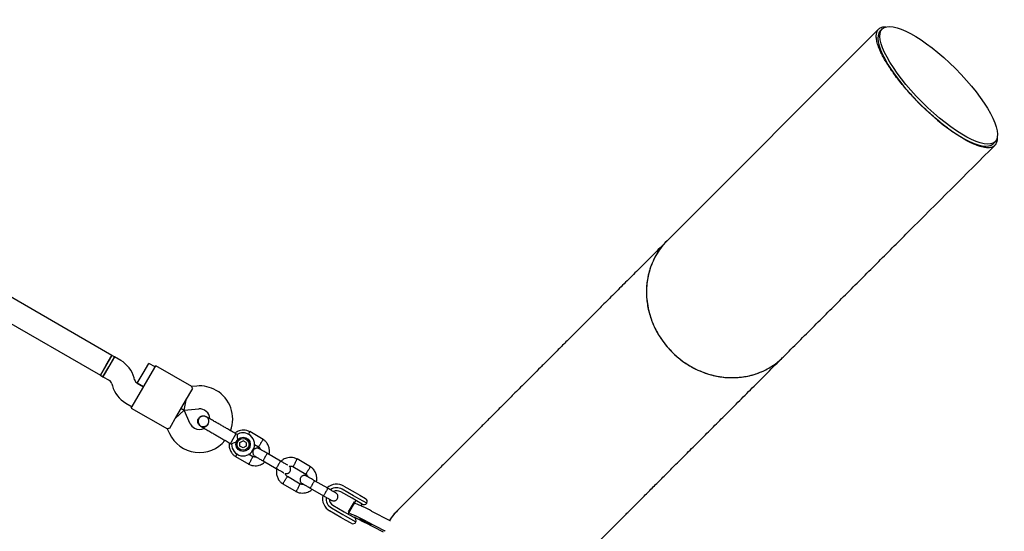
# Model space of a CAD drawing. Units: millimetres. Extents: x 14058 to 23836, y 34539 to 40967.
# Drawn here: x 19810 to 20495, y 37815 to 38171 of the extents above; entities that cross this region are included whole.
import ezdxf

# ---------------------------------------------------------------- set-up
doc = ezdxf.new("R2010")
doc.units = ezdxf.units.MM
doc.header["$LTSCALE"] = 200

msp = doc.modelspace()

# ---------------------------------------------------------------- linework, layer by layer
at = {"color": 7, "linetype": 'Continuous', "lineweight": 25}
for p, q in [((20407.58, 38164.22), (20260.32, 38016.96)), ((20410.13, 38164.44), (20408.74, 38163.04)), ((19874.06, 37937.34), (19495.6, 38155.84)), ((19487.6, 38141.98), (19866.06, 37923.48)), ((20487.22, 38084.55), (20488.62, 38085.95)), ((19874.06, 37937.34), (19866.06, 37923.48)), ((19875.79, 37936.34), (19867.79, 37922.48)), ((19870.05, 37930.41), (19874.05, 37937.34)), ((19871.79, 37929.41), (19875.79, 37936.34)), ((19875.79, 37936.34), (19874.05, 37937.34)), ((19880.14, 37933.82), (19875.79, 37936.34)), ((19866.05, 37923.48), (19870.05, 37930.41)), ((19867.79, 37922.48), (19871.79, 37929.41)), ((19895.71, 37924.84), (19899.71, 37931.77)), ((19899.04, 37920.61), (19904.54, 37930.13)), ((19904.04, 37929.27), (19899.71, 37931.77)), ((19929.6, 37915.66), (19904.54, 37930.13)), ((19866.05, 37923.48), (19867.79, 37922.48)), ((19867.79, 37922.48), (19872.14, 37919.97)), ((19889.82, 37920.35), (19889.46, 37921.68)), ((19891.71, 37917.91), (19895.71, 37924.84)), ((19893.04, 37910.21), (19899.04, 37920.61)), ((19874.01, 37917.54), (19874.36, 37916.21)), ((19896.04, 37915.41), (19891.68, 37917.93)), ((19891.71, 37917.91), (19896.04, 37915.41)), ((19930.02, 37914.26), (19925.02, 37905.61)), ((19933.1, 37915.99), (19929.58, 37915.68)), ((19887.54, 37900.69), (19893.04, 37910.21)), ((19925.02, 37905.61), (19919.02, 37895.21)), ((19924.2, 37899.15), (19926.02, 37907.34)), ((19883.68, 37904.07), (19888.04, 37901.55)), ((19887.54, 37900.69), (19912.6, 37886.22)), ((19924.2, 37899.15), (19918.02, 37893.48)), ((19924.2, 37899.15), (19922.02, 37900.41)), ((19922.02, 37900.41), (19924.2, 37899.15)), ((19924.2, 37899.15), (19934.49, 37900.05)), ((19928.57, 37889.79), (19924.2, 37899.15)), ((19919.02, 37895.21), (19914.02, 37886.56)), ((19939.54, 37894.76), (19939.56, 37894.75)), ((19939.54, 37894.76), (19939.56, 37894.75)), ((19912.57, 37886.23), (19914.07, 37883.03)), ((19935.69, 37888.05), (19935.68, 37888.06)), ((19935.69, 37888.05), (19935.68, 37888.06)), ((19979.34, 37878.85), (19969.95, 37884.28)), ((19960.32, 37882.76), (19957.02, 37877.04)), ((19961.19, 37882.26), (19960.32, 37882.76)), ((19963.16, 37876.65), (19965.31, 37877.9)), ((19967.48, 37876.66), (19965.31, 37877.9)), ((19957.02, 37877.04), (19956.46, 37876.06)), ((19956.46, 37876.06), (19957.34, 37875.55)), ((19963.16, 37874.16), (19963.16, 37876.65)), ((19965.32, 37872.92), (19963.16, 37874.16)), ((19967.48, 37874.17), (19965.32, 37872.92)), ((19967.48, 37876.66), (19967.48, 37874.17)), ((19973.28, 37875.43), (19976.09, 37873.8)), ((19959.96, 37866.97), (19969.35, 37861.55)), ((19972.19, 37866.83), (19969.17, 37868.58)), ((19979.19, 37863.94), (19988.36, 37858.65)), ((19991.36, 37863.84), (19982.19, 37869.13)), ((20012.25, 37859.85), (20002.86, 37865.28)), ((20000.02, 37859.99), (20009, 37854.8)), ((20005.1, 37847.83), (19996.11, 37853.02)), ((20024.26, 37844.84), (20015.1, 37850.13)), ((19992.86, 37847.97), (20002.26, 37842.55)), ((20012.1, 37844.94), (20021.26, 37839.65)), ((20042.17, 37839.7), (20034.28, 37844.26)), ((20035.53, 37846.42), (20043.42, 37841.87)), ((20041.12, 37837.88), (20033.23, 37842.44)), ((20043.8, 37836.34), (20038.4, 37826.98)), ((20044.33, 37836.03), (20041.12, 37837.88)), ((20043.78, 37838.77), (20042.17, 37839.7)), ((20043.42, 37841.87), (20046.65, 37840)), ((20051.34, 37834.41), (20043.78, 37838.77)), ((20048.15, 37833.82), (20044.33, 37836.03)), ((20046.65, 37840), (20050.43, 37837.82)), ((20026.78, 37831.27), (20034.67, 37826.71)), ((20027.83, 37833.08), (20035.72, 37828.53)), ((20042.53, 37835.45), (20038.53, 37828.52)), ((20042.53, 37835.45), (20043.1, 37835.13)), ((20047.4, 37832.58), (20048.13, 37833.84)), ((20047.43, 37832.63), (20047.96, 37832.32)), ((20033.42, 37824.55), (20025.53, 37829.1)), ((20036.65, 37822.68), (20033.42, 37824.55)), ((20034.67, 37826.71), (20036.28, 37825.78)), ((20035.72, 37828.53), (20038.93, 37826.68)), ((20036.28, 37825.78), (20043.84, 37821.42)), ((20040.43, 37820.5), (20036.65, 37822.68)), ((20038.53, 37828.52), (20039.1, 37828.2)), ((20038.93, 37826.68), (20042.75, 37824.47)), ((20042.73, 37824.48), (20043.17, 37825.25)), ((20054.58, 37829.05), (20067.48, 37822.43)), ((20062.97, 37814.45), (20050.07, 37821.07)), ((20050.94, 37821.93), (20063.84, 37815.32))]:
    msp.add_line(p, q, dxfattribs=at)
at = {"color": 7, "linetype": 'Continuous', "lineweight": 25, "flags": 128}
msp.add_lwpolyline([(20046.5, 37823.56), (20046.71, 37823.52), (20047.22, 37823.31), (20048, 37822.96), (20048.98, 37822.5), (20050.09, 37821.95), (20051.23, 37821.36), (20052.31, 37820.79), (20053.24, 37820.27), (20053.95, 37819.86), (20054.39, 37819.57), (20054.51, 37819.45), (20054.3, 37819.49), (20053.79, 37819.69), (20053.01, 37820.04), (20052.02, 37820.51), (20050.92, 37821.05), (20049.78, 37821.64), (20048.7, 37822.21), (20047.76, 37822.73), (20047.05, 37823.14), (20046.62, 37823.43), (20046.5, 37823.56)], dxfattribs=at)
at = {"color": 7, "linetype": 'Continuous', "lineweight": 25}
for radius in [5, 4.14]:
    msp.add_circle((19965.32, 37875.41), radius, dxfattribs=at)
for centre, radius, start, end in [((19870.14, 37916.5), 20, 15, 60), ((19870.14, 37916.5), 4, 15, 60), ((19893.68, 37921.39), 4, 195, 240), ((19893.68, 37921.39), 20, 195, 240), ((19935.1, 37893.08), 23, 60, 95), ((19935.1, 37893.08), 23, 339.23836, 60), ((19935.1, 37893.08), 7, 2.29088, 95), ((19934.91, 37892.75), 7, 205, 240), ((19934.91, 37892.75), 7, 240, 297.88911), ((19928.96, 37896.4), 13.98, 328.44285, 331.55715), ((19934.91, 37892.75), 23, 205, 320.73916), ((19965.32, 37875.41), 8, 178.72242, 60), ((19965.32, 37875.41), 8, 60, 121.14508), ((20030.53, 37837.76), 10, 60, 132.53272), ((20030.53, 37837.76), 7.5, 60, 126.16426), ((20030.53, 37837.76), 5.4, 60, 115.51273), ((20030.53, 37837.76), 10, 167.72378, 240), ((20030.53, 37837.76), 7.5, 173.64603, 240), ((20030.53, 37837.76), 5.4, 184.53846, 240), ((20049.18, 37835.66), 2.5, 330, 60), ((20012.35, 37752.71), 87.24, 61.0506, 69.32972), ((20049.4, 37835.99), 2.5, 240, 320.7931), ((20113.84, 37789.66), 57.15, 134.84053, 144.80354), ((20008.32, 37744.81), 88.12, 61.07867, 69.26714), ((20041.5, 37822.3), 2.5, 339.2069, 60), ((20139.98, 37997.64), 198.15, 240.68117, 243.01531), ((20066.43, 37820.1), 2.55, 54.59216, 65.66508), ((20041.68, 37822.67), 2.5, 240, 330), ((20062.78, 37812.99), 2.55, 54.59216, 65.66508)]:
    msp.add_arc(centre, radius, start, end, dxfattribs=at)
msp.add_ellipse((20449.38, 38125.2), major_axis=(39.24, -39.24), ratio=0.295957, dxfattribs=at)
msp.add_ellipse((20447.98, 38123.8), major_axis=(39.24, -39.24), ratio=0.295957, start_param=3.141585, end_param=6.283171, dxfattribs=at)
for points, knots in [([(20436.38, 38112.2), (20435.21, 38113.39), (20432.86, 38115.78), (20429.27, 38119.66), (20425.71, 38123.72), (20422.31, 38127.86), (20419.3, 38131.76), (20416.69, 38135.4), (20414.29, 38138.98), (20412.15, 38142.46), (20410.3, 38145.79), (20408.55, 38149.38), (20407.09, 38153.04), (20406.14, 38156.56), (20405.84, 38159.48), (20406.16, 38162.04), (20407.19, 38164.14), (20409.23, 38165.45), (20411.07, 38166.01), (20412.5, 38165.82), (20412.67, 38165.8)], [0, 0, 0, 0, 0.0312914, 0.0625983, 0.1013724, 0.140193, 0.1798685, 0.2197038, 0.2594698, 0.3071287, 0.3548864, 0.4025953, 0.4775215, 0.5526863, 0.6279353, 0.7029767, 0.7975361, 0.892413, 0.9872415, 1, 1, 1, 1]), ([(20490.03, 38088.86), (20490.03, 38088.86), (20490.19, 38087.83), (20489.92, 38086.31), (20489.22, 38084.17), (20487.74, 38082.62), (20485.41, 38081.73), (20482.27, 38081.69), (20478.82, 38082.43), (20475.39, 38083.62), (20472.21, 38084.99), (20468.64, 38086.82), (20464.94, 38088.98), (20461.19, 38091.4), (20457.46, 38094), (20453.41, 38097.05), (20449.02, 38100.58), (20444.63, 38104.38), (20440.35, 38108.29), (20437.7, 38110.9), (20436.38, 38112.2)], [0, 0, 0, 0, 0.0003302, 0.0748061, 0.148943, 0.2384376, 0.3282196, 0.4179342, 0.5073366, 0.5611869, 0.6151831, 0.6690964, 0.7228334, 0.7645204, 0.8062773, 0.847871, 0.8896634, 0.9313944, 0.9657093, 1, 1, 1, 1]), ([(20341.15, 37936.14), (20348.38, 37943.38), (20362.86, 37957.85), (20384.54, 37979.53), (20406.25, 38001.24), (20440.86, 38035.86), (20468.25, 38063.24), (20488.4, 38083.4)], [0, 0, 0, 0, 0.147321, 0.294734, 0.442089, 0.589453, 1, 1, 1, 1]), ([(20260.32, 38016.96), (20257.09, 38013.72), (20250.69, 38007.32), (20241.4, 37998.04), (20232.6, 37989.24), (20224.32, 37980.96), (20216.51, 37973.15), (20209.16, 37965.8), (20202.23, 37958.86), (20195.59, 37952.23), (20189.26, 37945.9), (20183.22, 37939.86), (20177.57, 37934.21), (20172.29, 37928.93), (20167.37, 37924.01), (20162.78, 37919.42), (20158.52, 37915.16), (20154.57, 37911.21), (20150.9, 37907.54), (20147.52, 37904.16), (20144.4, 37901.04), (20141.59, 37898.22), (20139.05, 37895.69), (20136.76, 37893.4), (20134.55, 37891.19), (20132.32, 37888.96), (20129.85, 37886.49), (20127.14, 37883.77), (20124.18, 37880.82), (20121.13, 37877.76), (20117.98, 37874.62), (20114.76, 37871.4), (20111.5, 37868.13), (20108.3, 37864.94), (20105.19, 37861.83), (20102.17, 37858.81), (20099.19, 37855.83), (20096.26, 37852.9), (20093.41, 37850.04), (20090.64, 37847.28), (20088, 37844.64), (20085.49, 37842.13), (20083.15, 37839.79), (20080.99, 37837.63), (20079.04, 37835.68), (20077.36, 37833.99), (20075.95, 37832.59), (20074.85, 37831.48), (20074.06, 37830.7), (20073.61, 37830.25), (20073.49, 37830.13), (20073.43, 37830.07)], [0, 0, 0, 0, 0.026762, 0.052885, 0.078254, 0.102831, 0.126628, 0.149657, 0.171928, 0.193448, 0.215185, 0.236094, 0.256173, 0.27542, 0.293833, 0.311412, 0.328158, 0.344071, 0.359152, 0.3734, 0.386816, 0.3994, 0.410503, 0.420866, 0.430736, 0.441217, 0.452442, 0.466358, 0.481269, 0.497177, 0.51408, 0.531979, 0.550873, 0.570764, 0.589871, 0.609814, 0.630593, 0.65221, 0.674663, 0.697954, 0.722084, 0.747053, 0.772857, 0.799494, 0.826959, 0.85525, 0.882693, 0.910899, 0.939887, 0.969639, 1, 1, 1, 1]), ([(20260.34, 38016.95), (20259.45, 38016.03), (20257.55, 38014.06), (20254.98, 38010.7), (20252.58, 38006.95), (20250.54, 38002.98), (20248.88, 37998.87), (20247.58, 37994.6), (20246.64, 37990.16), (20246.1, 37985.62), (20245.94, 37981.06), (20246.16, 37976.48), (20246.79, 37971.84), (20247.79, 37967.24), (20249.16, 37962.75), (20250.89, 37958.36), (20253, 37954.05), (20255.45, 37949.9), (20258.2, 37945.99), (20261.24, 37942.28), (20264.6, 37938.78), (20268.22, 37935.55), (20272.04, 37932.65), (20276.06, 37930.05), (20280.29, 37927.76), (20284.67, 37925.82), (20289.13, 37924.27), (20293.67, 37923.07), (20298.3, 37922.25), (20302.95, 37921.82), (20307.54, 37921.79), (20312.07, 37922.14), (20316.57, 37922.88), (20320.95, 37924), (20325.14, 37925.49), (20329.17, 37927.34), (20333.03, 37929.55), (20336.64, 37932.11), (20339.34, 37934.33), (20340.73, 37935.77), (20341.11, 37936.17)], [0, 0, 0, 0, 0.023489, 0.04996, 0.077198, 0.104437, 0.130869, 0.157301, 0.184501, 0.211701, 0.238132, 0.264562, 0.291762, 0.318963, 0.345406, 0.371849, 0.399062, 0.426277, 0.452752, 0.479227, 0.506473, 0.533719, 0.560199, 0.586678, 0.613924, 0.64117, 0.667688, 0.694207, 0.721496, 0.748784, 0.77524, 0.801697, 0.828918, 0.856138, 0.882574, 0.90901, 0.936213, 0.963417, 0.989851, 1, 1, 1, 1]), ([(20257.12, 38013.36), (20256.99, 38013.22), (20255.55, 38011.64), (20253.31, 38008.16), (20250.47, 38002.99), (20248.34, 37997.42), (20246.85, 37991.6), (20246.04, 37985.59), (20245.93, 37979.47), (20246.51, 37973.31), (20247.76, 37967.19), (20249.69, 37961.19), (20252.26, 37955.39), (20255.43, 37949.84), (20259.19, 37944.64), (20263.47, 37939.84), (20268.22, 37935.49), (20273.4, 37931.67), (20278.92, 37928.41), (20284.71, 37925.75), (20290.7, 37923.76), (20296.82, 37922.43), (20302.99, 37921.77), (20309.12, 37921.82), (20315.15, 37922.56), (20320.99, 37923.93), (20324.64, 37925.4), (20326.45, 37926.12)], [0, 0, 0, 0, 0.003899, 0.045486, 0.086943, 0.128402, 0.169995, 0.211457, 0.252897, 0.29447, 0.335913, 0.377361, 0.418941, 0.460388, 0.501871, 0.543485, 0.584965, 0.626549, 0.668264, 0.709845, 0.751347, 0.79298, 0.834481, 0.875979, 0.91761, 0.95911, 1, 1, 1, 1]), ([(20154.25, 37749.25), (20154.3, 37749.3), (20154.41, 37749.4), (20154.76, 37749.75), (20155.34, 37750.34), (20156.18, 37751.18), (20157.22, 37752.22), (20158.44, 37753.44), (20159.81, 37754.81), (20161.33, 37756.33), (20162.99, 37757.98), (20164.77, 37759.77), (20166.64, 37761.64), (20168.57, 37763.57), (20170.55, 37765.55), (20172.57, 37767.56), (20174.59, 37769.59), (20176.61, 37771.61), (20178.62, 37773.61), (20180.59, 37775.59), (20182.52, 37777.51), (20184.35, 37779.35), (20186.09, 37781.09), (20187.73, 37782.72), (20189.37, 37784.37), (20191.1, 37786.1), (20193.1, 37788.1), (20195.41, 37790.41), (20198.08, 37793.07), (20201.01, 37796.01), (20204.23, 37799.22), (20207.75, 37802.75), (20211.6, 37806.59), (20215.66, 37810.66), (20219.94, 37814.94), (20224.43, 37819.43), (20229.27, 37824.26), (20234.46, 37829.46), (20240.04, 37835.04), (20246.02, 37841.02), (20252.42, 37847.42), (20259.28, 37854.27), (20266.59, 37861.59), (20274.39, 37869.39), (20282.7, 37877.69), (20291.34, 37886.34), (20300.35, 37895.35), (20309.72, 37904.72), (20319.67, 37914.67), (20330.2, 37925.2), (20337.47, 37932.47), (20341.14, 37936.14)], [0, 0, 0, 0, 0.0267616, 0.0528853, 0.0782545, 0.1028309, 0.1266276, 0.1496566, 0.1719278, 0.1934476, 0.2151852, 0.2360945, 0.2561732, 0.2754196, 0.2938325, 0.3114119, 0.328158, 0.3440712, 0.3591519, 0.3734002, 0.3868162, 0.3994001, 0.4105028, 0.4208657, 0.4307357, 0.4412169, 0.4524419, 0.4663578, 0.4812695, 0.4971769, 0.5140801, 0.531979, 0.5508735, 0.5707635, 0.5898705, 0.6098138, 0.6305934, 0.6522097, 0.6746631, 0.6979543, 0.7220841, 0.7470526, 0.7728572, 0.7994942, 0.8269592, 0.8552503, 0.882693, 0.9108987, 0.9398873, 0.9696387, 1, 1, 1, 1]), ([(19930.02, 37914.26), (19929.87, 37914.7), (19929.6, 37915.51), (19929.59, 37915.6), (19929.58, 37915.64)], [0, 0, 0, 0, 0.532321, 1, 1, 1, 1]), ([(19935.69, 37888.06), (19935.67, 37888.07), (19935.25, 37888.23), (19934.6, 37888.9), (19933.92, 37890.01), (19933.67, 37891.31), (19933.83, 37892.47), (19934.14, 37893.1), (19934.26, 37893.34)], [0, 0, 0, 0, 0.009857, 0.223846, 0.437861, 0.651912, 0.865993, 1, 1, 1, 1]), ([(19940.21, 37894.37), (19939.89, 37894.53), (19939.25, 37894.85), (19937.98, 37895.11), (19936.62, 37894.99), (19935.58, 37894.47), (19935.04, 37894.01), (19934.63, 37893.53), (19934.18, 37892.67), (19934.01, 37891.51), (19934.2, 37890.33), (19934.62, 37889.32), (19935.34, 37888.36), (19936.01, 37887.91), (19936.35, 37887.68)], [0, 0, 0, 0, 0.084184, 0.164282, 0.301314, 0.399313, 0.433621, 0.463138, 0.540845, 0.657973, 0.733104, 0.817364, 0.907689, 1, 1, 1, 1]), ([(19934.26, 37893.34), (19934.51, 37893.7), (19935.02, 37894.41), (19936.18, 37895.08), (19937.46, 37895.34), (19938.65, 37895.22), (19939.28, 37894.85), (19939.53, 37894.71)], [0, 0, 0, 0, 0.214138, 0.428276, 0.642405, 0.856509, 1, 1, 1, 1]), ([(19935.72, 37888.1), (19935.83, 37888.01), (19936.31, 37887.68), (19937.34, 37887.5), (19938.64, 37887.61), (19939.85, 37888.17), (19940.79, 37889.09), (19941.38, 37890.28), (19941.54, 37891.59), (19941.26, 37892.88), (19940.59, 37894.01), (19939.89, 37894.5), (19939.55, 37894.74)], [0, 0, 0, 0, 0.0355114, 0.1432004, 0.2508795, 0.3585669, 0.4662867, 0.5740472, 0.6818221, 0.7895707, 0.8972779, 1, 1, 1, 1]), ([(19949.93, 37888.76), (19949.08, 37889.25), (19947.23, 37890.32), (19944.98, 37891.62), (19943.23, 37892.63), (19942, 37893.34), (19940.94, 37893.95), (19940.45, 37894.23), (19940.21, 37894.37)], [0, 0, 0, 0, 0.203167, 0.442133, 0.57405, 0.712332, 0.855076, 1, 1, 1, 1]), ([(19914.02, 37886.56), (19913.57, 37886.47), (19912.73, 37886.29), (19912.65, 37886.26), (19912.61, 37886.25)], [0, 0, 0, 0, 0.532321, 1, 1, 1, 1]), ([(19936.35, 37887.68), (19936.59, 37887.54), (19937.07, 37887.26), (19938.13, 37886.64), (19939.36, 37885.93), (19941.11, 37884.93), (19943.36, 37883.62), (19945.22, 37882.56), (19946.07, 37882.06)], [0, 0, 0, 0, 0.144924, 0.287668, 0.42595, 0.557867, 0.796833, 1, 1, 1, 1]), ([(19940.64, 37889.1), (19940.57, 37888.98), (19940.27, 37888.5), (19939.4, 37887.92), (19938.17, 37887.53), (19937.17, 37887.48), (19936.7, 37887.68), (19936.63, 37887.71)], [0, 0, 0, 0, 0.089667, 0.375629, 0.661522, 0.947304, 1, 1, 1, 1]), ([(19970.11, 37884.19), (19969.76, 37884.35), (19969.05, 37884.69), (19967.55, 37885.14), (19965.7, 37885.37), (19963.64, 37885.17), (19961.88, 37884.64), (19960.52, 37883.98), (19959.8, 37883.45), (19959.5, 37883.23)], [0, 0, 0, 0, 0.102295, 0.211765, 0.415025, 0.597902, 0.760373, 0.902416, 1, 1, 1, 1]), ([(19969.04, 37882.43), (19969.06, 37882.46), (19969.22, 37882.77), (19969.51, 37883.3), (19969.82, 37883.91), (19969.97, 37884.17), (19970.01, 37884.25), (19970, 37884.24), (19970, 37884.24)], [0, 0, 0, 0, 0.022194, 0.292524, 0.562821, 0.833067, 0.96671, 1, 1, 1, 1]), ([(19961.74, 37877.48), (19961.73, 37877.48), (19961.54, 37877.42), (19960.84, 37877.22), (19959.69, 37876.77), (19958.81, 37876.36), (19958.17, 37876.03), (19957.71, 37875.79), (19957.35, 37875.58), (19957.36, 37875.59), (19957.36, 37875.59)], [0, 0, 0, 0, 0.001813, 0.090025, 0.31661, 0.544399, 0.565697, 0.735368, 0.89869, 1, 1, 1, 1]), ([(19961.19, 37882.26), (19961.19, 37882.22), (19961.19, 37882.14), (19961.2, 37881.53), (19961.24, 37880.62), (19961.36, 37879.36), (19961.54, 37878.27), (19961.7, 37877.62), (19961.74, 37877.48), (19961.74, 37877.48)], [0, 0, 0, 0, 0.165785, 0.334537, 0.510474, 0.707733, 0.937129, 0.998183, 1, 1, 1, 1]), ([(19977.69, 37876.34), (19977.7, 37876.35), (19977.71, 37876.37), (19977.75, 37876.43), (19977.86, 37876.61), (19978.14, 37877.06), (19978.56, 37877.72), (19978.96, 37878.37), (19979.22, 37878.77), (19979.3, 37878.91), (19979.29, 37878.88), (19979.29, 37878.88)], [0, 0, 0, 0, 0.008574, 0.015064, 0.041026, 0.1452, 0.355729, 0.570407, 0.785048, 0.999648, 1, 1, 1, 1]), ([(19983.51, 37868.37), (19983.62, 37868.99), (19983.85, 37870.34), (19983.64, 37872.55), (19982.88, 37874.91), (19981.76, 37876.65), (19980.7, 37877.77), (19979.97, 37878.41), (19979.44, 37878.78), (19979.18, 37878.96)], [0, 0, 0, 0, 0.154699, 0.337396, 0.539914, 0.762222, 0.840956, 0.921905, 1, 1, 1, 1]), ([(19955.67, 37876.52), (19955.62, 37876.21), (19955.45, 37875.17), (19955.67, 37873.27), (19956.41, 37870.91), (19957.54, 37869.18), (19958.6, 37868.05), (19959.33, 37867.41), (19959.86, 37867.05), (19960.12, 37866.87)], [0, 0, 0, 0, 0.084083, 0.282043, 0.501479, 0.742359, 0.82767, 0.915382, 1, 1, 1, 1]), ([(19976.57, 37872.38), (19976.28, 37872.51), (19975.73, 37872.77), (19974.88, 37872.81), (19974.19, 37872.68), (19973.55, 37872.4), (19973.04, 37872.03), (19972.63, 37871.55), (19972.29, 37870.99), (19972.08, 37870.32), (19972.05, 37869.54), (19972.21, 37868.74), (19972.68, 37867.84), (19973.26, 37867.41), (19973.57, 37867.18)], [0, 0, 0, 0, 0.1018946, 0.1906094, 0.2648039, 0.3252352, 0.4115711, 0.4655211, 0.524723, 0.6187549, 0.6866676, 0.7723556, 0.8774624, 1, 1, 1, 1]), ([(19975.96, 37873.89), (19976.24, 37873.67), (19976.76, 37873.26), (19977.29, 37872.55), (19977.41, 37872.06), (19977.46, 37871.86)], [0, 0, 0, 0, 0.413971, 0.768586, 1, 1, 1, 1]), ([(19977.69, 37876.34), (19977.69, 37876.33), (19977.67, 37876.31), (19977.64, 37876.26), (19977.53, 37876.08), (19977.24, 37875.63), (19976.83, 37874.97), (19976.42, 37874.32), (19976.16, 37873.91), (19976.08, 37873.78), (19976.09, 37873.8), (19976.09, 37873.8)], [0, 0, 0, 0, 0.008575, 0.015065, 0.041031, 0.145218, 0.355772, 0.570496, 0.785185, 0.999813, 1, 1, 1, 1]), ([(19982.32, 37869.06), (19981.55, 37869.51), (19980.01, 37870.39), (19978.11, 37871.49), (19976.81, 37872.24), (19976.66, 37872.33), (19976.58, 37872.37)], [0, 0, 0, 0, 0.252143, 0.504247, 0.756352, 1, 1, 1, 1]), ([(19961.14, 37868.73), (19961.11, 37868.69), (19960.91, 37868.37), (19960.58, 37867.84), (19960.21, 37867.26), (19960.05, 37867.01), (19960.01, 37866.93), (19960.01, 37866.94), (19960.02, 37866.95)], [0, 0, 0, 0, 0.039826, 0.305282, 0.570704, 0.836077, 0.96731, 1, 1, 1, 1]), ([(19970.7, 37864.23), (19970.69, 37864.22), (19970.53, 37863.91), (19970.21, 37863.3), (19969.79, 37862.51), (19969.48, 37861.92), (19969.33, 37861.65), (19969.29, 37861.57), (19969.3, 37861.58), (19969.3, 37861.58)], [0, 0, 0, 0, 0.008575, 0.223298, 0.438019, 0.652713, 0.867367, 0.973519, 1, 1, 1, 1]), ([(19970.7, 37864.23), (19970.71, 37864.24), (19970.87, 37864.55), (19971.19, 37865.16), (19971.61, 37865.95), (19971.92, 37866.55), (19972.06, 37866.81), (19972.1, 37866.89), (19972.1, 37866.88), (19972.1, 37866.88)], [0, 0, 0, 0, 0.008578, 0.223386, 0.438195, 0.652991, 0.867739, 0.973924, 1, 1, 1, 1]), ([(19974.52, 37866.64), (19974.32, 37866.6), (19973.78, 37866.48), (19972.93, 37866.56), (19972.36, 37866.81), (19972.11, 37866.92)], [0, 0, 0, 0, 0.241277, 0.678734, 1, 1, 1, 1]), ([(19973.58, 37867.18), (19973.66, 37867.13), (19973.81, 37867.04), (19975.11, 37866.29), (19977.01, 37865.2), (19978.55, 37864.31), (19979.32, 37863.87)], [0, 0, 0, 0, 0.243648, 0.495753, 0.747857, 1, 1, 1, 1]), ([(19982.19, 37869.13), (19982.19, 37869.13), (19982.18, 37869.14), (19982.09, 37869.04), (19981.81, 37868.62), (19981.4, 37867.96), (19980.99, 37867.27), (19980.66, 37866.7), (19980.41, 37866.27), (19980.08, 37865.7), (19979.71, 37865.03), (19979.38, 37864.39), (19979.21, 37864.03), (19979.18, 37863.94), (19979.19, 37863.94), (19979.19, 37863.94)], [0, 0, 0, 0, 0.0042865, 0.1116213, 0.2189554, 0.3262763, 0.4335768, 0.4866395, 0.5396978, 0.5927561, 0.7000285, 0.8073133, 0.9146378, 0.9957135, 1, 1, 1, 1]), ([(19991.28, 37863.88), (19991.29, 37863.88), (19991.3, 37863.88), (19991.25, 37863.75), (19991.03, 37863.3), (19990.66, 37862.61), (19990.27, 37861.92), (19989.94, 37861.34), (19989.69, 37860.91), (19989.36, 37860.34), (19988.97, 37859.68), (19988.58, 37859.08), (19988.36, 37858.75), (19988.29, 37858.68), (19988.29, 37858.69), (19988.28, 37858.69)], [0, 0, 0, 0, 0.004286, 0.111621, 0.218955, 0.326276, 0.433577, 0.48664, 0.539698, 0.592756, 0.700028, 0.807313, 0.914638, 0.995714, 1, 1, 1, 1]), ([(19996.55, 37860.84), (19996.52, 37860.86), (19996.35, 37860.96), (19995.22, 37861.61), (19993.33, 37862.7), (19991.78, 37863.6), (19991, 37864.05)], [0, 0, 0, 0, 0.072374, 0.381523, 0.690672, 1, 1, 1, 1]), ([(20003.02, 37865.19), (20002.67, 37865.35), (20001.95, 37865.69), (20000.46, 37866.14), (19998.61, 37866.37), (19996.55, 37866.17), (19994.79, 37865.64), (19993.36, 37864.93), (19992.36, 37864.25), (19991.86, 37863.79), (19991.7, 37863.64)], [0, 0, 0, 0, 0.094529, 0.195688, 0.383516, 0.55251, 0.702646, 0.833906, 0.946272, 1, 1, 1, 1]), ([(20001.51, 37862.59), (20001.52, 37862.6), (20001.68, 37862.91), (20002, 37863.52), (20002.42, 37864.31), (20002.73, 37864.91), (20002.87, 37865.17), (20002.91, 37865.25), (20002.91, 37865.24), (20002.91, 37865.24)], [0, 0, 0, 0, 0.008575, 0.223306, 0.438036, 0.652739, 0.867401, 0.973557, 1, 1, 1, 1]), ([(19969.19, 37861.63), (19969.54, 37861.47), (19970.25, 37861.13), (19971.75, 37860.69), (19973.6, 37860.46), (19975.66, 37860.66), (19977.42, 37861.18), (19978.85, 37861.9), (19979.85, 37862.57), (19980.34, 37863.03), (19980.5, 37863.18)], [0, 0, 0, 0, 0.094528, 0.195688, 0.383516, 0.552509, 0.702645, 0.833905, 0.946271, 1, 1, 1, 1]), ([(19988, 37858.85), (19988.78, 37858.4), (19990.33, 37857.51), (19992.22, 37856.41), (19993.35, 37855.76), (19993.52, 37855.67), (19993.55, 37855.65)], [0, 0, 0, 0, 0.309327, 0.618477, 0.927626, 1, 1, 1, 1]), ([(19988.71, 37858.54), (19988.6, 37857.89), (19988.36, 37856.51), (19988.56, 37854.28), (19989.32, 37851.91), (19990.45, 37850.18), (19991.51, 37849.05), (19992.24, 37848.41), (19992.77, 37848.05), (19993.03, 37847.87)], [0, 0, 0, 0, 0.160881, 0.342242, 0.543279, 0.763961, 0.84212, 0.922477, 1, 1, 1, 1]), ([(19994.69, 37855.14), (19994.73, 37855.13), (19995.02, 37855.01), (19995.59, 37855.03), (19996.28, 37855.14), (19996.92, 37855.42), (19997.44, 37855.8), (19997.85, 37856.27), (19998.18, 37856.83), (19998.39, 37857.5), (19998.43, 37858.28), (19998.26, 37859.08), (19997.94, 37859.77), (19997.58, 37860.06), (19997.47, 37860.15)], [0, 0, 0, 0, 0.015523, 0.122186, 0.21139, 0.284047, 0.387849, 0.452713, 0.523892, 0.636947, 0.718599, 0.821622, 0.947992, 1, 1, 1, 1]), ([(19997.47, 37860.15), (19997.74, 37860.21), (19998.36, 37860.34), (19999.28, 37860.27), (19999.85, 37860.01), (20000.1, 37859.9)], [0, 0, 0, 0, 0.304196, 0.705375, 1, 1, 1, 1]), ([(20001.51, 37862.59), (20001.5, 37862.58), (20001.34, 37862.27), (20001.02, 37861.66), (20000.6, 37860.87), (20000.29, 37860.28), (20000.15, 37860.01), (20000.11, 37859.93), (20000.11, 37859.94), (20000.11, 37859.94)], [0, 0, 0, 0, 0.0085752, 0.2233086, 0.4380422, 0.6527628, 0.8674359, 0.9735846, 1, 1, 1, 1]), ([(20010.6, 37857.34), (20010.59, 37857.33), (20010.58, 37857.31), (20010.55, 37857.26), (20010.43, 37857.08), (20010.15, 37856.63), (20009.74, 37855.97), (20009.33, 37855.32), (20009.07, 37854.91), (20008.99, 37854.78), (20009, 37854.8), (20009, 37854.8)], [0, 0, 0, 0, 0.008575, 0.015065, 0.041031, 0.145218, 0.355772, 0.570496, 0.785185, 0.999813, 1, 1, 1, 1]), ([(20010.6, 37857.34), (20010.61, 37857.35), (20010.62, 37857.37), (20010.66, 37857.43), (20010.77, 37857.61), (20011.05, 37858.06), (20011.46, 37858.72), (20011.87, 37859.37), (20012.13, 37859.77), (20012.21, 37859.91), (20012.2, 37859.88), (20012.2, 37859.88)], [0, 0, 0, 0, 0.008574, 0.015064, 0.041026, 0.1452, 0.355729, 0.570407, 0.785048, 0.999648, 1, 1, 1, 1]), ([(20016.42, 37849.37), (20016.52, 37849.99), (20016.76, 37851.34), (20016.55, 37853.55), (20015.79, 37855.91), (20014.67, 37857.65), (20013.61, 37858.77), (20012.88, 37859.41), (20012.35, 37859.78), (20012.09, 37859.96)], [0, 0, 0, 0, 0.154699, 0.337396, 0.539914, 0.762222, 0.840956, 0.921905, 1, 1, 1, 1]), ([(19994.52, 37850.48), (19994.51, 37850.47), (19994.32, 37850.17), (19993.96, 37849.59), (19993.48, 37848.84), (19993.12, 37848.26), (19992.96, 37848.01), (19992.92, 37847.93), (19992.92, 37847.94), (19992.92, 37847.95)], [0, 0, 0, 0, 0.008575, 0.223306, 0.438036, 0.652739, 0.867401, 0.973557, 1, 1, 1, 1]), ([(19994.52, 37850.48), (19994.52, 37850.49), (19994.71, 37850.79), (19995.08, 37851.37), (19995.55, 37852.12), (19995.91, 37852.7), (19996.07, 37852.95), (19996.12, 37853.02), (19996.11, 37853.01), (19996.11, 37853.01)], [0, 0, 0, 0, 0.008575, 0.223309, 0.438042, 0.652763, 0.867436, 0.973585, 1, 1, 1, 1]), ([(19996.25, 37852.93), (19995.97, 37853.15), (19995.45, 37853.56), (19994.88, 37854.33), (19994.75, 37854.89), (19994.69, 37855.14)], [0, 0, 0, 0, 0.3848595, 0.7145349, 1, 1, 1, 1]), ([(20009.48, 37853.38), (20009.19, 37853.51), (20008.64, 37853.77), (20007.79, 37853.81), (20007.1, 37853.68), (20006.46, 37853.4), (20005.95, 37853.03), (20005.54, 37852.55), (20005.2, 37851.99), (20004.99, 37851.32), (20004.96, 37850.54), (20005.12, 37849.74), (20005.58, 37848.84), (20006.17, 37848.41), (20006.48, 37848.18)], [0, 0, 0, 0, 0.1018946, 0.1906094, 0.2648039, 0.3252352, 0.4115711, 0.4655211, 0.524723, 0.6187549, 0.6866676, 0.7723556, 0.8774624, 1, 1, 1, 1]), ([(20008.87, 37854.89), (20009.15, 37854.67), (20009.67, 37854.26), (20010.2, 37853.55), (20010.32, 37853.06), (20010.37, 37852.86)], [0, 0, 0, 0, 0.413971, 0.768586, 1, 1, 1, 1]), ([(20015.23, 37850.06), (20014.46, 37850.51), (20012.92, 37851.39), (20011.02, 37852.49), (20009.72, 37853.24), (20009.57, 37853.33), (20009.49, 37853.37)], [0, 0, 0, 0, 0.252143, 0.504247, 0.756352, 1, 1, 1, 1]), ([(20015.1, 37850.13), (20015.1, 37850.13), (20015.09, 37850.14), (20015, 37850.04), (20014.72, 37849.62), (20014.31, 37848.96), (20013.9, 37848.27), (20013.57, 37847.7), (20013.32, 37847.27), (20012.99, 37846.7), (20012.62, 37846.03), (20012.29, 37845.39), (20012.12, 37845.03), (20012.09, 37844.94), (20012.1, 37844.94), (20012.1, 37844.94)], [0, 0, 0, 0, 0.004287, 0.111621, 0.218955, 0.326276, 0.433577, 0.48664, 0.539698, 0.592756, 0.700028, 0.807313, 0.914638, 0.995713, 1, 1, 1, 1]), ([(20002.1, 37842.63), (20002.44, 37842.47), (20003.16, 37842.13), (20004.66, 37841.69), (20006.51, 37841.46), (20008.57, 37841.66), (20010.33, 37842.18), (20011.76, 37842.9), (20012.76, 37843.57), (20013.25, 37844.03), (20013.41, 37844.18)], [0, 0, 0, 0, 0.094528, 0.195688, 0.383516, 0.552509, 0.702645, 0.833905, 0.946271, 1, 1, 1, 1]), ([(20003.61, 37845.23), (20003.6, 37845.22), (20003.44, 37844.91), (20003.12, 37844.3), (20002.7, 37843.51), (20002.38, 37842.92), (20002.24, 37842.65), (20002.2, 37842.57), (20002.21, 37842.58), (20002.21, 37842.58)], [0, 0, 0, 0, 0.008575, 0.223298, 0.438019, 0.652713, 0.867367, 0.973519, 1, 1, 1, 1]), ([(20003.61, 37845.23), (20003.61, 37845.24), (20003.78, 37845.55), (20004.1, 37846.16), (20004.52, 37846.95), (20004.83, 37847.55), (20004.97, 37847.81), (20005.01, 37847.89), (20005.01, 37847.88), (20005, 37847.88)], [0, 0, 0, 0, 0.008578, 0.223386, 0.438195, 0.652991, 0.867739, 0.973924, 1, 1, 1, 1]), ([(20007.43, 37847.64), (20007.23, 37847.6), (20006.68, 37847.48), (20005.84, 37847.56), (20005.26, 37847.81), (20005.02, 37847.92)], [0, 0, 0, 0, 0.241277, 0.678734, 1, 1, 1, 1]), ([(20006.49, 37848.18), (20006.57, 37848.13), (20006.72, 37848.04), (20008.02, 37847.29), (20009.92, 37846.2), (20011.46, 37845.31), (20012.23, 37844.87)], [0, 0, 0, 0, 0.243648, 0.495753, 0.747857, 1, 1, 1, 1]), ([(20024.19, 37844.88), (20024.19, 37844.88), (20024.2, 37844.88), (20024.16, 37844.75), (20023.94, 37844.3), (20023.57, 37843.61), (20023.18, 37842.92), (20022.85, 37842.34), (20022.6, 37841.91), (20022.27, 37841.34), (20021.87, 37840.68), (20021.49, 37840.08), (20021.27, 37839.75), (20021.2, 37839.68), (20021.19, 37839.69), (20021.19, 37839.69)], [0, 0, 0, 0, 0.004286, 0.111621, 0.218955, 0.326276, 0.433577, 0.48664, 0.539698, 0.592756, 0.700028, 0.807313, 0.914638, 0.995714, 1, 1, 1, 1]), ([(20029.82, 37841.64), (20029.72, 37841.69), (20029.53, 37841.81), (20028.17, 37842.59), (20026.23, 37843.71), (20024.69, 37844.6), (20023.91, 37845.05)], [0, 0, 0, 0, 0.249964, 0.499928, 0.749892, 1, 1, 1, 1]), ([(20020.91, 37839.85), (20021.69, 37839.4), (20023.23, 37838.51), (20025.17, 37837.39), (20026.53, 37836.61), (20026.72, 37836.5), (20026.82, 37836.44)], [0, 0, 0, 0, 0.250108, 0.500072, 0.750036, 1, 1, 1, 1]), ([(20026.82, 37836.44), (20027.11, 37836.31), (20027.66, 37836.06), (20028.5, 37836.01), (20029.19, 37836.15), (20029.83, 37836.42), (20030.35, 37836.8), (20030.76, 37837.27), (20031.09, 37837.83), (20031.3, 37838.5), (20031.34, 37839.28), (20031.17, 37840.08), (20030.71, 37840.98), (20030.13, 37841.41), (20029.82, 37841.64)], [0, 0, 0, 0, 0.101895, 0.190609, 0.264804, 0.325235, 0.411571, 0.465521, 0.524723, 0.618755, 0.686668, 0.772356, 0.877462, 1, 1, 1, 1]), ([(20073.45, 37830.06), (20072.47, 37829.04), (20070.4, 37826.89), (20068.33, 37824.36), (20067.32, 37822.81), (20067.17, 37822.59)], [0, 0, 0, 0, 0.431699, 0.917442, 1, 1, 1, 1])]:
    msp.add_open_spline(points, degree=3, knots=knots, dxfattribs=at)
for points in [[(19954.39, 37886.18), (19953.67, 37886.6), (19952.23, 37887.43), (19950.7, 37888.32), (19949.93, 37888.76)], [(19960.32, 37882.76), (19959.31, 37883.34), (19957.28, 37884.52), (19955.36, 37885.63), (19954.39, 37886.18)], [(19946.07, 37882.06), (19946.83, 37881.62), (19948.36, 37880.74), (19949.81, 37879.9), (19950.53, 37879.49)], [(19950.53, 37879.49), (19951.49, 37878.93), (19953.41, 37877.82), (19955.44, 37876.65), (19956.46, 37876.06)]]:
    msp.add_open_spline(points, degree=3, dxfattribs=at)

doc.saveas('drawing.dxf')
